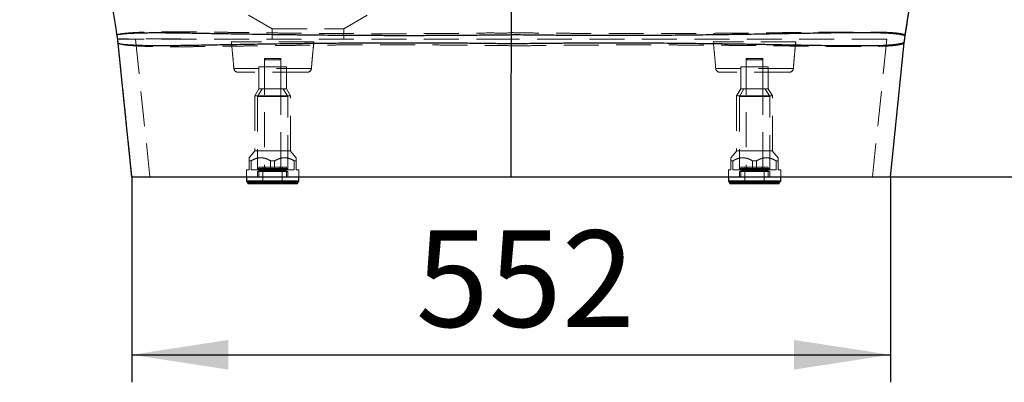
# Model space of a CAD drawing. Units: millimetres. Extents: x 400 to 4100, y 100 to 5840.
# Drawn here: x 2981 to 3696, y 4398 to 4661 of the extents above; entities that cross this region are included whole.
import ezdxf

# ---------------------------------------------------------------- set-up
doc = ezdxf.new("R2010")
doc.units = ezdxf.units.MM
doc.header["$LTSCALE"] = 20
doc.linetypes.add('HIDDEN', pattern=[1.905, 1.27, -0.635])
doc.layers.add('TBLOCK', color=7, linetype='Continuous', lineweight=25)
doc.styles.add('SLDTEXTSTYLE0', font='TXT', dxfattribs={"width": 0.605})
doc.dimstyles.new('SLDDIMSTYLE1', dxfattribs={"dimtxt": 70, "dimasz": 70, "dimexe": 0, "dimexo": 0.0625, "dimgap": 17.5, "dimtad": 2, "dimdec": 0, "dimrnd": 1e-09, "dimzin": 12, "dimdsep": 46, "dimtxsty": 'SLDTEXTSTYLE0', "dimsah": 1, "dimcen": 0.09, "dimadec": 0, "dimazin": 3, "dimtfac": 1, "dimtdec": 3, "dimtofl": 0, "dimtmove": 0, "dimatfit": 3, "dimfxl": 1, "dimfrac": 2, "dimtolj": 1, "dimtzin": 12, "dimarcsym": 0})

# ---------------------------------------------------------------- blocks, each defined once
blk = doc.blocks.new('_D_2')
at = {"layer": 'TBLOCK', "transparency": 16777216}
for p, q in [((3062.64, 4546.51), (3062.64, 4397.57)), ((3613.54, 4546.51), (3613.54, 4397.57)), ((3062.64, 4417.57), (3613.54, 4417.57))]:
    blk.add_line(p, q, dxfattribs=at)
for points in [[(3062.64, 4417.57), (3132.64, 4406.8), (3132.64, 4428.34)], [(3613.54, 4417.57), (3543.54, 4428.34), (3543.54, 4406.8)]]:
    blk.add_solid(points, dxfattribs=at)
at = {"layer": 'TBLOCK', "transparency": 16777216, "insert": (3268.84, 4507.8), "char_height": 70, "attachment_point": 1, "style": 'SLDTEXTSTYLE0'}
blk.add_mtext('552', dxfattribs=at)
blk = doc.blocks.new('_D_3')
at = {"layer": 'TBLOCK', "transparency": 16777216}
for p, q in [((3737.93, 5183.71), (3889.14, 5183.71)), ((3869.14, 4546.71), (3869.14, 5183.71)), ((3613.74, 4546.71), (3889.14, 4546.71))]:
    blk.add_line(p, q, dxfattribs=at)
for points in [[(3869.14, 5183.71), (3858.37, 5113.71), (3879.91, 5113.71)], [(3869.14, 4546.71), (3879.91, 4616.71), (3858.37, 4616.71)]]:
    blk.add_solid(points, dxfattribs=at)
at = {"layer": 'TBLOCK', "transparency": 16777216, "insert": (3778.9, 4787.27), "char_height": 70, "attachment_point": 1, "rotation": 90, "style": 'SLDTEXTSTYLE0'}
blk.add_mtext('635', dxfattribs=at)

msp = doc.modelspace()

# ---------------------------------------------------------------- linework, layer by layer
at = {"color": 7, "linetype": 'HIDDEN', "lineweight": 18}
for p, q in [((3147.387, 4664.168), (3164.442, 4654.321)), ((3216.442, 4654.321), (3233.498, 4664.169)), ((3164.442, 4654.321), (3216.442, 4654.321)), ((3164.442, 4654.321), (3164.442, 4646.714)), ((3216.442, 4646.714), (3216.442, 4654.321)), ((3338.217, 4651.429), (3338.217, 4651.429)), ((3624.299, 4649.559), (3624.302, 4649.581)), ((3052.307, 4646.945), (3052.306, 4646.945)), ((3098.23, 4646.945), (3052.307, 4646.945)), ((3052.344, 4646.725), (3052.34, 4646.752)), ((3052.345, 4646.721), (3052.344, 4646.725)), ((3052.345, 4646.72), (3052.345, 4646.721)), ((3065.22, 4646.72), (3052.345, 4646.72)), ((3052.345, 4646.72), (3052.345, 4646.72)), ((3052.345, 4646.72), (3052.345, 4646.72)), ((3194.835, 4644.714), (3134.835, 4644.714)), ((3338.215, 4641.767), (3338.215, 4641.767)), ((3544.835, 4644.714), (3484.835, 4644.714)), ((3623.535, 4643.57), (3623.573, 4643.943)), ((3170.835, 4632.714), (3158.835, 4632.714)), ((3158.835, 4632.714), (3158.835, 4622.714)), ((3159.835, 4632.714), (3158.835, 4631.714)), ((3170.835, 4631.714), (3158.835, 4631.714)), ((3158.835, 4631.714), (3158.835, 4553.714)), ((3170.835, 4631.714), (3169.835, 4632.714)), ((3170.835, 4622.714), (3170.835, 4632.714)), ((3170.835, 4553.714), (3170.835, 4631.714)), ((3520.835, 4632.714), (3508.835, 4632.714)), ((3508.835, 4632.714), (3508.835, 4622.714)), ((3509.835, 4632.714), (3508.835, 4631.714)), ((3520.835, 4631.714), (3508.835, 4631.714)), ((3508.835, 4631.714), (3508.835, 4553.714)), ((3520.835, 4631.714), (3519.835, 4632.714)), ((3520.835, 4622.714), (3520.835, 4632.714)), ((3520.835, 4553.714), (3520.835, 4631.714)), ((3193.012, 4625.493), (3136.657, 4625.493)), ((3190.039, 4622.714), (3139.63, 4622.714)), ((3174.835, 4626.714), (3154.835, 4626.714)), ((3154.835, 4626.714), (3154.835, 4610.714)), ((3158.835, 4626.714), (3158.835, 4610.714)), ((3170.835, 4610.714), (3170.835, 4626.714)), ((3174.835, 4610.714), (3174.835, 4626.714)), ((3543.012, 4625.493), (3486.657, 4625.493)), ((3540.039, 4622.714), (3489.63, 4622.714)), ((3524.835, 4626.714), (3504.835, 4626.714)), ((3504.835, 4626.714), (3504.835, 4610.714)), ((3508.835, 4626.714), (3508.835, 4610.714)), ((3520.835, 4610.714), (3520.835, 4626.714)), ((3524.835, 4610.714), (3524.835, 4626.714)), ((3154.835, 4610.714), (3151.835, 4605.518)), ((3177.835, 4605.518), (3151.835, 4605.518)), ((3151.835, 4605.518), (3151.835, 4565.714)), ((3157.144, 4610.714), (3153.835, 4604.982)), ((3174.835, 4610.714), (3154.835, 4610.714)), ((3175.835, 4604.982), (3172.525, 4610.714)), ((3177.835, 4605.518), (3174.835, 4610.714)), ((3177.835, 4565.714), (3177.835, 4605.518)), ((3504.835, 4610.714), (3501.835, 4605.518)), ((3527.835, 4605.518), (3501.835, 4605.518)), ((3501.835, 4605.518), (3501.835, 4565.714)), ((3507.144, 4610.714), (3503.835, 4604.982)), ((3524.835, 4610.714), (3504.835, 4610.714)), ((3525.835, 4604.982), (3522.525, 4610.714)), ((3527.835, 4605.518), (3524.835, 4610.714)), ((3527.835, 4565.714), (3527.835, 4605.518)), ((3175.835, 4604.982), (3153.835, 4604.982)), ((3153.835, 4604.982), (3153.835, 4551.714)), ((3175.835, 4551.714), (3175.835, 4604.982)), ((3525.835, 4604.982), (3503.835, 4604.982)), ((3503.835, 4604.982), (3503.835, 4551.714)), ((3525.835, 4551.714), (3525.835, 4604.982)), ((3151.972, 4565.714), (3147.695, 4560.585)), ((3177.835, 4565.714), (3151.835, 4565.714)), ((3181.975, 4560.585), (3177.697, 4565.714)), ((3501.972, 4565.714), (3497.695, 4560.585)), ((3527.835, 4565.714), (3501.835, 4565.714)), ((3531.974, 4560.585), (3527.697, 4565.714)), ((3147.695, 4558.355), (3149.164, 4558.355)), ((3147.695, 4558.355), (3147.695, 4551.714)), ((3149.164, 4558.355), (3149.164, 4551.714)), ((3163.365, 4558.355), (3166.304, 4558.355)), ((3163.365, 4558.355), (3163.365, 4551.714)), ((3166.304, 4558.355), (3166.304, 4551.714)), ((3180.505, 4558.355), (3181.975, 4558.355)), ((3180.505, 4558.355), (3180.505, 4551.714)), ((3181.975, 4558.355), (3181.975, 4551.714)), ((3497.695, 4558.355), (3499.164, 4558.355)), ((3497.695, 4558.355), (3497.695, 4551.714)), ((3499.164, 4558.355), (3499.164, 4551.714)), ((3513.365, 4558.355), (3516.304, 4558.355)), ((3513.365, 4558.355), (3513.365, 4551.714)), ((3516.304, 4558.355), (3516.304, 4551.714)), ((3530.505, 4558.355), (3531.974, 4558.355)), ((3530.505, 4558.355), (3530.505, 4551.714)), ((3531.974, 4558.355), (3531.974, 4551.714)), ((3147.695, 4551.714), (3145.835, 4551.714)), ((3145.835, 4551.714), (3145.835, 4546.714)), ((3163.365, 4551.714), (3149.164, 4551.714)), ((3175.835, 4550.714), (3153.835, 4550.714)), ((3153.835, 4550.714), (3153.835, 4546.714)), ((3153.943, 4552.314), (3175.699, 4552.314)), ((3153.943, 4552.314), (3153.943, 4552.114)), ((3153.943, 4552.114), (3175.699, 4552.114)), ((3154.343, 4552.714), (3175.326, 4552.714)), ((3174.835, 4553.714), (3154.835, 4553.714)), ((3154.835, 4553.714), (3154.835, 4552.714)), ((3154.835, 4551.714), (3154.835, 4546.714)), ((3154.835, 4551.414), (3174.808, 4551.414)), ((3154.835, 4551.414), (3154.835, 4551.014)), ((3154.835, 4551.014), (3174.808, 4551.014)), ((3157.835, 4553.714), (3157.835, 4541.714)), ((3158.835, 4553.714), (3159.835, 4552.714)), ((3163.365, 4551.714), (3166.304, 4551.714)), ((3180.505, 4551.714), (3166.304, 4551.714)), ((3169.835, 4552.714), (3170.835, 4553.714)), ((3171.835, 4541.714), (3171.835, 4553.714)), ((3174.835, 4552.714), (3174.835, 4553.714)), ((3174.835, 4546.714), (3174.835, 4551.714)), ((3174.835, 4551.014), (3174.835, 4551.414)), ((3175.726, 4552.114), (3175.726, 4552.314)), ((3175.835, 4546.714), (3175.835, 4550.714)), ((3183.835, 4551.714), (3181.975, 4551.714)), ((3183.835, 4546.714), (3183.835, 4551.714)), ((3497.695, 4551.714), (3495.835, 4551.714)), ((3495.835, 4551.714), (3495.835, 4546.714)), ((3513.365, 4551.714), (3499.164, 4551.714)), ((3525.835, 4550.714), (3503.835, 4550.714)), ((3503.835, 4550.714), (3503.835, 4546.714)), ((3503.943, 4552.314), (3525.699, 4552.314)), ((3503.943, 4552.314), (3503.943, 4552.114)), ((3503.943, 4552.114), (3525.699, 4552.114)), ((3504.343, 4552.714), (3525.326, 4552.714)), ((3524.835, 4553.714), (3504.835, 4553.714)), ((3504.835, 4553.714), (3504.835, 4552.714)), ((3504.835, 4551.714), (3504.835, 4546.714)), ((3504.835, 4551.414), (3524.808, 4551.414)), ((3504.835, 4551.414), (3504.835, 4551.014)), ((3504.835, 4551.014), (3524.808, 4551.014)), ((3507.835, 4553.714), (3507.835, 4541.714)), ((3508.835, 4553.714), (3509.835, 4552.714)), ((3513.365, 4551.714), (3516.304, 4551.714)), ((3530.505, 4551.714), (3516.304, 4551.714)), ((3519.835, 4552.714), (3520.835, 4553.714)), ((3521.835, 4541.714), (3521.835, 4553.714)), ((3524.835, 4552.714), (3524.835, 4553.714)), ((3524.835, 4546.714), (3524.835, 4551.714)), ((3524.835, 4551.014), (3524.835, 4551.414)), ((3525.726, 4552.114), (3525.726, 4552.314)), ((3525.835, 4546.714), (3525.835, 4550.714)), ((3533.835, 4551.714), (3531.974, 4551.714)), ((3533.835, 4546.714), (3533.835, 4551.714))]:
    msp.add_line(p, q, dxfattribs=at)
at = {"color": 7, "linetype": 'Continuous', "lineweight": 25}
for p, q in [((3624.358, 4649.833), (3626.97, 4666.318)), ((3338.215, 4643.275), (3338.217, 4650.062)), ((3338.217, 4650.062), (3338.217, 4650.062)), ((3623.573, 4643.943), (3624.298, 4649.455)), ((3623.593, 4644.135), (3624.258, 4649.265)), ((3624.258, 4649.265), (3624.261, 4649.285)), ((3624.258, 4649.265), (3624.258, 4649.265)), ((3624.298, 4649.455), (3624.358, 4649.833)), ((3338.215, 4643.275), (3338.215, 4643.275)), ((3623.591, 4644.118), (3623.593, 4644.135)), ((3145.835, 4546.714), (3145.835, 4543.514)), ((3145.835, 4543.514), (3146.635, 4542.714)), ((3183.835, 4543.514), (3145.835, 4543.514)), ((3183.035, 4542.714), (3146.635, 4542.714)), ((3146.835, 4542.714), (3146.835, 4541.714)), ((3182.835, 4541.714), (3146.835, 4541.714)), ((3182.835, 4541.714), (3182.835, 4542.714)), ((3183.035, 4542.714), (3183.835, 4543.514)), ((3183.835, 4543.514), (3183.835, 4546.714)), ((3495.835, 4546.714), (3495.835, 4543.514)), ((3495.835, 4543.514), (3496.635, 4542.714)), ((3533.835, 4543.514), (3495.835, 4543.514)), ((3533.035, 4542.714), (3496.635, 4542.714)), ((3496.835, 4542.714), (3496.835, 4541.714)), ((3532.835, 4541.714), (3496.835, 4541.714)), ((3532.835, 4541.714), (3532.835, 4542.714)), ((3533.035, 4542.714), (3533.835, 4543.514)), ((3533.835, 4543.514), (3533.835, 4546.714))]:
    msp.add_line(p, q, dxfattribs=at)
at = {"color": 7, "linetype": 'HIDDEN', "lineweight": 18, "flags": 128}
for points in [[(3624.261, 4649.285), (3624.288, 4649.487), (3624.299, 4649.559)], [(3052.324, 4646.714), (3052.324, 4646.714), (3052.337, 4646.734)], [(3065.324, 4646.714), (3071.102, 4590.714), (3075.642, 4546.714)], [(3338.216, 4646.714), (3338.171, 4590.714), (3338.135, 4546.714)], [(3610.859, 4646.714), (3605.081, 4590.714), (3600.541, 4546.714)], [(3623.544, 4643.849), (3623.572, 4644.013), (3623.591, 4644.118)]]:
    msp.add_lwpolyline(points, dxfattribs=at)
at = {"color": 7, "linetype": 'Continuous', "lineweight": 25, "flags": 128}
for points in [[(3062.642, 4546.714), (3057.053, 4600.879), (3052.662, 4643.438)], [(3338.171, 4546.714), (3338.196, 4600.788), (3338.215, 4643.275)], [(3613.541, 4546.714), (3619.169, 4601.26), (3623.591, 4644.118)]]:
    msp.add_lwpolyline(points, dxfattribs=at)
at = {"color": 7, "linetype": 'HIDDEN', "lineweight": 18}
for centre, radius, start, end in [((3723.054, 4633.601), 100.036, 170.787026, 174.120295), ((3139.63, 4625.714), 3, 184.220708, 270), ((3190.039, 4625.714), 3, 270, 355.779292), ((3489.63, 4625.714), 3, 184.220708, 270), ((3540.039, 4625.714), 3, 270, 355.779292), ((3154.343, 4552.314), 0.4, 90, 180), ((3154.343, 4552.114), 0.4, 180, 270), ((3154.535, 4551.414), 0.3, 0, 90), ((3154.535, 4551.014), 0.3, 270, 0), ((3175.135, 4551.414), 0.3, 90, 180), ((3175.135, 4551.014), 0.3, 180, 270), ((3175.326, 4552.314), 0.4, 0, 90), ((3175.326, 4552.114), 0.4, 270, 0), ((3504.343, 4552.314), 0.4, 90, 180), ((3504.343, 4552.114), 0.4, 180, 270), ((3504.535, 4551.414), 0.3, 0, 90), ((3504.535, 4551.014), 0.3, 270, 0), ((3525.135, 4551.414), 0.3, 90, 180), ((3525.135, 4551.014), 0.3, 180, 270), ((3525.326, 4552.314), 0.4, 0, 90), ((3525.326, 4552.114), 0.4, 270, 0)]:
    msp.add_arc(centre, radius, start, end, dxfattribs=at)
at = {"color": 7, "linetype": 'Continuous', "lineweight": 25}
for points, knots in [([(3338.217, 4650.062), (3338.217, 4658.479), (3338.218, 4675.476), (3338.218, 4701.211), (3338.219, 4727.379), (3338.22, 4753.909), (3338.22, 4780.728), (3338.221, 4812.947), (3338.222, 4850.501), (3338.223, 4893.261), (3338.224, 4930.231), (3338.225, 4961.295), (3338.225, 4986.407), (3338.226, 5011.222), (3338.226, 5035.676), (3338.227, 5059.573), (3338.228, 5082.856), (3338.228, 5105.473), (3338.229, 5127.508), (3338.229, 5142.025), (3338.229, 5149.169)], [0, 0, 0, 0, 0.0510699, 0.1031316, 0.1560342, 0.2096266, 0.2637582, 0.3182781, 0.4043745, 0.4904738, 0.5759927, 0.6267831, 0.6770294, 0.7266059, 0.7753878, 0.8232501, 0.869242, 0.9141089, 0.9577338, 1, 1, 1, 1]), ([(3051.804, 4649.967), (3049.309, 4665.658), (3044.302, 4697.147), (3037.015, 4744.415), (3029.994, 4791.676), (3023.274, 4838.73), (3016.782, 4885.514), (3010.902, 4928.74), (3005.548, 4968.443), (3000.671, 5004.642), (2995.798, 5040.624), (2990.926, 5076.303), (2986.062, 5111.561), (2982.771, 5134.932), (2981.14, 5146.522)], [0, 0, 0, 0, 0.0951052, 0.190859, 0.2864098, 0.3813635, 0.4757066, 0.5694361, 0.6426483, 0.7154784, 0.7878529, 0.8595542, 0.9303478, 1, 1, 1, 1]), ([(3624.261, 4649.285), (3626.634, 4664.558), (3631.412, 4695.304), (3638.511, 4741.673), (3645.669, 4788.469), (3652.835, 4835.527), (3659.914, 4882.683), (3666.331, 4926.441), (3672.059, 4966.687), (3677.101, 5003.337), (3681.91, 5039.687), (3686.546, 5075.644), (3691.051, 5111.115), (3694.043, 5134.611), (3695.526, 5146.256)], [0, 0, 0, 0, 0.0925426, 0.1862988, 0.2809089, 0.3760102, 0.4712376, 0.5662273, 0.6404597, 0.7141476, 0.7871183, 0.8591991, 0.9302171, 1, 1, 1, 1]), ([(3051.804, 4649.967), (3051.804, 4649.967), (3052.398, 4649.967), (3052.253, 4650.214), (3053.332, 4650.278), (3054.517, 4650.436), (3056.42, 4650.66), (3058.987, 4650.897), (3062.095, 4651.096), (3065.641, 4651.241), (3069.519, 4651.348), (3073.87, 4651.418), (3078.721, 4651.451), (3084.071, 4651.442), (3089.925, 4651.397), (3096.237, 4651.322), (3102.868, 4651.224), (3109.79, 4651.11), (3116.973, 4650.985), (3124.549, 4650.85), (3132.588, 4650.71), (3141.099, 4650.566), (3150.083, 4650.418), (3159.444, 4650.272), (3169.383, 4650.127), (3179.917, 4649.987), (3191.052, 4649.855), (3201.897, 4649.747), (3212.368, 4649.659), (3222.396, 4649.589), (3232.627, 4649.533), (3243.149, 4649.49), (3253.96, 4649.465), (3265.047, 4649.464), (3276.274, 4649.485), (3286.412, 4649.528), (3295.408, 4649.579), (3304.479, 4649.66), (3314.857, 4649.689), (3326.511, 4650.057), (3334.349, 4649.579), (3338.217, 4650.062), (3338.217, 4650.062)], [0, 0, 0, 0, 0.0000001, 0.0303984, 0.0607967, 0.0911852, 0.1218618, 0.1525552, 0.1832317, 0.2102361, 0.2372616, 0.2642881, 0.291294, 0.3189789, 0.3466853, 0.3743906, 0.402074, 0.4281378, 0.454222, 0.4803049, 0.5063666, 0.5331578, 0.559974, 0.5867893, 0.6135796, 0.6421657, 0.6707678, 0.699353, 0.7231147, 0.7468969, 0.7706778, 0.7944377, 0.8189222, 0.8434313, 0.8679415, 0.8924275, 0.9091311, 0.9258348, 0.9505523, 0.9752808, 0.9999999, 1, 1, 1, 1]), ([(3052.324, 4646.714), (3052.242, 4647.224), (3052.076, 4648.262), (3051.896, 4649.393), (3051.804, 4649.967)], [0, 0, 0, 0, 0.4916684, 1, 1, 1, 1]), ([(3338.217, 4650.062), (3338.217, 4650.062), (3342.692, 4650.062), (3351.64, 4649.82), (3364.288, 4649.783), (3376.14, 4649.664), (3387.19, 4649.599), (3398.156, 4649.55), (3409.123, 4649.52), (3420.065, 4649.522), (3430.962, 4649.561), (3441.684, 4649.625), (3452.162, 4649.702), (3462.385, 4649.79), (3472.348, 4649.892), (3482.077, 4650.005), (3491.643, 4650.128), (3501.024, 4650.261), (3510.203, 4650.403), (3519.08, 4650.55), (3527.686, 4650.699), (3536.006, 4650.847), (3544.028, 4650.988), (3551.699, 4651.121), (3559.269, 4651.245), (3566.683, 4651.356), (3573.889, 4651.448), (3580.629, 4651.517), (3586.954, 4651.56), (3592.839, 4651.578), (3598.272, 4651.563), (3603.199, 4651.503), (3607.606, 4651.387), (3611.507, 4651.204), (3614.903, 4650.963), (3617.777, 4650.676), (3620.16, 4650.344), (3621.905, 4650.002), (3623.084, 4649.684), (3623.74, 4649.451), (3624.258, 4649.265), (3624.258, 4649.265), (3624.258, 4649.265)], [0, 0, 0, 0, 0.0000001, 0.0283852, 0.0567684, 0.0804168, 0.1040856, 0.1277528, 0.1513989, 0.1757615, 0.2001481, 0.2245357, 0.2488999, 0.2729485, 0.2970176, 0.3210874, 0.3451371, 0.3698471, 0.3945777, 0.4193091, 0.4440202, 0.4691217, 0.494243, 0.519365, 0.5444677, 0.5722527, 0.6000623, 0.6278727, 0.6556588, 0.6842334, 0.7128322, 0.7414325, 0.7700091, 0.7983917, 0.8267964, 0.8551994, 0.8835796, 0.9126631, 0.9417671, 0.9708903, 0.9999999, 1, 1, 1, 1]), ([(3052.662, 4643.438), (3052.63, 4643.745), (3052.566, 4644.37), (3052.448, 4645.508), (3052.372, 4646.246), (3052.324, 4646.714)], [0, 0, 0, 0, 0.2606744, 0.5320412, 1, 1, 1, 1]), ([(3338.215, 4643.275), (3338.215, 4643.275), (3334.348, 4643.275), (3326.613, 4643.495), (3315.027, 4643.596), (3303.695, 4643.717), (3292.633, 4643.799), (3281.855, 4643.858), (3271.173, 4643.892), (3260.502, 4643.902), (3249.868, 4643.889), (3239.292, 4643.856), (3228.901, 4643.804), (3219.472, 4643.744), (3210.97, 4643.678), (3201.992, 4643.599), (3191.901, 4643.494), (3180.844, 4643.358), (3170.48, 4643.215), (3160.79, 4643.068), (3151.742, 4642.921), (3143.048, 4642.772), (3134.641, 4642.625), (3126.547, 4642.478), (3118.781, 4642.335), (3111.422, 4642.203), (3104.46, 4642.085), (3097.899, 4641.986), (3091.74, 4641.911), (3086.003, 4641.866), (3080.648, 4641.855), (3075.692, 4641.888), (3071.163, 4641.962), (3067.117, 4642.077), (3063.446, 4642.23), (3060.237, 4642.439), (3057.571, 4642.676), (3055.584, 4642.938), (3054.218, 4643.018), (3053.448, 4643.442), (3052.662, 4642.836), (3052.662, 4643.438), (3052.662, 4643.438)], [0, 0, 0, 0, 0.00000013, 0.02463817, 0.04928722, 0.0739248, 0.09719394, 0.12048399, 0.14377253, 0.16703965, 0.19103034, 0.21504465, 0.23906068, 0.26305376, 0.28168515, 0.30031656, 0.32889404, 0.35748853, 0.38606716, 0.41210852, 0.43817281, 0.46423802, 0.49028068, 0.51705495, 0.54385154, 0.57064982, 0.59742638, 0.6244003, 0.65139355, 0.67838796, 0.70536336, 0.73298152, 0.76062088, 0.78825888, 0.81587513, 0.84633598, 0.87681292, 0.90727236, 0.93817354, 0.96908666, 0.99999987, 1, 1, 1, 1]), ([(3623.593, 4644.135), (3623.593, 4644.135), (3623.593, 4644.135), (3623.051, 4643.928), (3622.369, 4643.697), (3621.16, 4643.38), (3619.363, 4643.032), (3616.882, 4642.679), (3613.846, 4642.368), (3610.263, 4642.108), (3606.242, 4641.927), (3601.818, 4641.819), (3597.007, 4641.757), (3591.732, 4641.739), (3585.94, 4641.761), (3579.611, 4641.81), (3572.737, 4641.878), (3565.386, 4641.969), (3557.88, 4642.08), (3550.287, 4642.207), (3542.669, 4642.342), (3534.709, 4642.488), (3525.645, 4642.656), (3515.362, 4642.841), (3503.757, 4643.034), (3492.584, 4643.205), (3481.986, 4643.348), (3472.08, 4643.465), (3461.925, 4643.569), (3451.692, 4643.66), (3441.401, 4643.735), (3431.074, 4643.788), (3420.578, 4643.82), (3409.817, 4643.83), (3398.802, 4643.811), (3387.551, 4643.76), (3376.209, 4643.689), (3364.195, 4643.574), (3351.524, 4643.504), (3342.651, 4643.275), (3338.215, 4643.275), (3338.215, 4643.275)], [0, 0, 0, 0, 0.0000001, 0.0286778, 0.0573691, 0.0860413, 0.114693, 0.1439678, 0.1732673, 0.2025693, 0.2318477, 0.2595647, 0.2873024, 0.3150386, 0.3427536, 0.3712018, 0.3996754, 0.4281482, 0.4565956, 0.4816473, 0.5067178, 0.5317872, 0.5568378, 0.5888731, 0.6209297, 0.6529633, 0.677632, 0.7023228, 0.7270126, 0.7516799, 0.7752693, 0.7988809, 0.8224908, 0.846078, 0.8704253, 0.8947973, 0.9191712, 0.9435214, 0.9717608, 0.9999999, 1, 1, 1, 1]), ([(3062.642, 4546.714), (3062.706, 4546.714), (3062.833, 4546.714), (3063.861, 4546.714), (3065.49, 4546.714), (3067.776, 4546.714), (3070.703, 4546.714), (3074.28, 4546.714), (3078.498, 4546.714), (3083.343, 4546.714), (3088.786, 4546.714), (3094.808, 4546.714), (3101.403, 4546.714), (3108.572, 4546.714), (3116.308, 4546.714), (3124.601, 4546.714), (3133.411, 4546.714), (3142.694, 4546.714), (3152.426, 4546.714), (3162.592, 4546.714), (3173.188, 4546.714), (3184.217, 4546.714), (3195.652, 4546.714), (3207.445, 4546.714), (3219.53, 4546.714), (3231.865, 4546.714), (3244.454, 4546.714), (3257.299, 4546.714), (3270.38, 4546.714), (3283.682, 4546.714), (3297.147, 4546.714), (3310.749, 4546.714), (3324.433, 4546.714), (3333.592, 4546.714), (3338.171, 4546.714)], [0, 0, 0, 0, 0.0313043, 0.0626313, 0.0937434, 0.1248273, 0.1559837, 0.1871659, 0.218586, 0.2499798, 0.2811377, 0.3123206, 0.3434304, 0.374514, 0.4058129, 0.4371382, 0.4684696, 0.4997753, 0.5308605, 0.5619719, 0.5931514, 0.624306, 0.6556993, 0.68712, 0.7183052, 0.7494664, 0.7805507, 0.8116611, 0.8429836, 0.8742817, 0.9056974, 0.9371414, 0.9685811, 1, 1, 1, 1]), ([(3338.171, 4546.714), (3338.819, 4546.714), (3339.899, 4546.714), (3341.445, 4546.714), (3342.857, 4546.714), (3344.35, 4546.714), (3345.891, 4546.714), (3347.43, 4546.714), (3351.266, 4546.714), (3357.091, 4546.714), (3364.878, 4546.714), (3374.272, 4546.714), (3385.544, 4546.714), (3398.164, 4546.714), (3410.203, 4546.714), (3421.673, 4546.714), (3433.008, 4546.714), (3444.647, 4546.714), (3456.525, 4546.714), (3468.568, 4546.714), (3480.281, 4546.714), (3491.658, 4546.714), (3502.683, 4546.714), (3513.341, 4546.714), (3523.581, 4546.714), (3533.347, 4546.714), (3542.617, 4546.714), (3551.379, 4546.714), (3559.638, 4546.714), (3567.388, 4546.714), (3574.606, 4546.714), (3581.256, 4546.714), (3587.309, 4546.714), (3592.745, 4546.714), (3597.569, 4546.714), (3601.782, 4546.714), (3605.376, 4546.714), (3608.34, 4546.714), (3610.66, 4546.714), (3612.311, 4546.714), (3613.349, 4546.714), (3613.477, 4546.714), (3613.541, 4546.714)], [0, 0, 0, 0, 0.0044549, 0.0074136, 0.0106126, 0.0141454, 0.0176731, 0.0211968, 0.0247205, 0.0440489, 0.0612815, 0.078465, 0.1091, 0.1397656, 0.1671762, 0.1946801, 0.2223231, 0.2499506, 0.2811154, 0.3123018, 0.3434004, 0.3744697, 0.4057386, 0.4370309, 0.4683967, 0.499734, 0.5308321, 0.5619535, 0.5931205, 0.6242592, 0.6556538, 0.6870734, 0.718285, 0.7494695, 0.7805536, 0.8116616, 0.8429581, 0.8742268, 0.9056624, 0.9371245, 0.9685743, 1, 1, 1, 1])]:
    msp.add_open_spline(points, degree=3, knots=knots, dxfattribs=at)
at = {"color": 7, "linetype": 'HIDDEN', "lineweight": 18}
for points, knots in [([(3338.217, 4651.429), (3338.217, 4659.399), (3338.218, 4675.504), (3338.218, 4699.964), (3338.219, 4724.915), (3338.22, 4750.306), (3338.22, 4776.079), (3338.221, 4807.219), (3338.222, 4843.76), (3338.223, 4885.695), (3338.224, 4923.227), (3338.225, 4956.166), (3338.225, 4984.377), (3338.226, 5012.457), (3338.227, 5040.341), (3338.227, 5067.962), (3338.228, 5095.257), (3338.229, 5122.151), (3338.229, 5139.98), (3338.229, 5148.806)], [0, 0, 0, 0, 0.0490721, 0.0991576, 0.1501406, 0.201905, 0.2543348, 0.3073139, 0.3913978, 0.4761028, 0.5609802, 0.6176915, 0.6741453, 0.7302078, 0.7857457, 0.8406259, 0.8947161, 0.9478844, 1, 1, 1, 1]), ([(3052.34, 4646.752), (3051.585, 4651.23), (3049.88, 4661.33), (3048.269, 4671.085), (3047.373, 4676.516)], [0, 0, 0, 0, 0.4432952, 1, 1, 1, 1]), ([(3338.217, 4651.429), (3338.217, 4651.429), (3333.801, 4650.877), (3324.845, 4651.399), (3311.532, 4650.95), (3298.249, 4650.891), (3285.076, 4650.775), (3272.687, 4650.704), (3261.088, 4650.659), (3250.266, 4650.655), (3239.606, 4650.673), (3229.026, 4650.704), (3218.546, 4650.746), (3208.183, 4650.808), (3198.062, 4650.883), (3187.454, 4650.977), (3176.445, 4651.092), (3165.139, 4651.227), (3154.282, 4651.368), (3143.908, 4651.508), (3134.379, 4651.633), (3125.654, 4651.75), (3117.671, 4651.862), (3110.119, 4651.96), (3102.943, 4652.032), (3096.159, 4652.076), (3089.777, 4652.09), (3083.865, 4652.066), (3078.435, 4651.992), (3073.49, 4651.874), (3069.041, 4651.723), (3065.101, 4651.538), (3061.644, 4651.311), (3058.736, 4651.074), (3056.396, 4650.831), (3054.619, 4650.578), (3053.316, 4650.199), (3052.592, 4650.016), (3051.847, 4649.629), (3051.847, 4649.629), (3051.847, 4649.629)], [0, 0, 0, 0, 0.0000001, 0.0281889, 0.056427, 0.0846766, 0.112905, 0.1410857, 0.1650819, 0.189101, 0.2131205, 0.2371171, 0.2618545, 0.2866146, 0.3113757, 0.3361147, 0.3664716, 0.3968843, 0.4273177, 0.4577339, 0.4880939, 0.5153501, 0.5426306, 0.5699126, 0.5971707, 0.6251924, 0.6532369, 0.6812824, 0.7093055, 0.737236, 0.7651893, 0.7931413, 0.8210701, 0.8497928, 0.8785418, 0.9072959, 0.9360255, 0.9680119, 0.9999999, 1, 1, 1, 1]), ([(3338.215, 4641.767), (3338.217, 4643.397), (3338.223, 4646.66), (3338.219, 4649.838), (3338.217, 4651.429)], [0, 0, 0, 0, 0.499345, 1, 1, 1, 1]), ([(3624.358, 4649.833), (3624.358, 4649.833), (3624.358, 4650.432), (3623.756, 4649.764), (3622.893, 4650.37), (3621.474, 4650.611), (3619.556, 4650.972), (3617.03, 4651.281), (3613.92, 4651.528), (3610.343, 4651.692), (3606.482, 4651.801), (3602.162, 4651.868), (3597.355, 4651.903), (3592.039, 4651.915), (3586.201, 4651.907), (3579.89, 4651.88), (3573.244, 4651.836), (3566.296, 4651.776), (3559.087, 4651.703), (3551.484, 4651.619), (3543.42, 4651.525), (3534.886, 4651.424), (3525.882, 4651.319), (3516.501, 4651.215), (3506.869, 4651.116), (3497.007, 4651.026), (3486.942, 4650.945), (3476.578, 4650.875), (3465.94, 4650.816), (3455.363, 4650.771), (3444.883, 4650.74), (3434.534, 4650.723), (3424.012, 4650.724), (3413.228, 4650.744), (3402.19, 4650.79), (3390.917, 4650.86), (3379.546, 4650.95), (3368.619, 4651.056), (3358.162, 4651.163), (3348.196, 4651.222), (3341.544, 4651.429), (3338.217, 4651.429), (3338.217, 4651.429)], [0, 0, 0, 0, 0.0000001, 0.0306172, 0.0612884, 0.0919649, 0.1226135, 0.1532202, 0.1837942, 0.2108701, 0.2379649, 0.265059, 0.292134, 0.3198715, 0.3476319, 0.3753911, 0.403127, 0.4292278, 0.4553495, 0.4814702, 0.5075698, 0.534398, 0.5612511, 0.5881029, 0.6149296, 0.6408301, 0.666768, 0.6927174, 0.7186529, 0.7445514, 0.7682012, 0.7918722, 0.8155419, 0.8391899, 0.8635636, 0.8879606, 0.9123594, 0.9367354, 0.9578206, 0.9789131, 0.9999999, 1, 1, 1, 1]), ([(3624.302, 4649.581), (3624.296, 4649.543), (3624.267, 4649.369), (3624.204, 4648.967), (3624.115, 4648.382), (3624.022, 4647.748), (3623.928, 4647.072), (3623.832, 4646.352), (3623.736, 4645.581), (3623.642, 4644.775), (3623.575, 4644.141), (3623.543, 4643.843)], [0, 0, 0, 0, 0.0532067, 0.2476646, 0.4102104, 0.5474869, 0.6646119, 0.7655835, 0.8535717, 0.9311318, 1, 1, 1, 1]), ([(3052.337, 4646.734), (3052.321, 4646.831), (3052.301, 4646.959), (3052.305, 4646.937), (3052.307, 4646.931)], [0, 0, 0, 0, 0.7463497, 1, 1, 1, 1]), ([(3052.324, 4646.714), (3052.355, 4646.413), (3052.418, 4645.805), (3052.52, 4644.815), (3052.594, 4644.095), (3052.629, 4643.755)], [0, 0, 0, 0, 0.3416013, 0.6896998, 1, 1, 1, 1]), ([(3062.642, 4546.714), (3062.374, 4549.319), (3061.837, 4554.528), (3061.168, 4561.036), (3060.498, 4567.534), (3059.828, 4574.024), (3059.079, 4581.288), (3058.386, 4588.004), (3057.747, 4594.196), (3057.12, 4600.283), (3056.568, 4605.634), (3056.097, 4610.198), (3055.698, 4614.067), (3055.322, 4617.716), (3054.975, 4621.078), (3054.663, 4624.104), (3054.382, 4626.826), (3054.13, 4629.272), (3053.887, 4631.634), (3053.66, 4633.841), (3053.452, 4635.854), (3053.245, 4637.871), (3053.05, 4639.764), (3052.85, 4641.708), (3052.68, 4643.361), (3052.549, 4644.64), (3052.446, 4645.653), (3052.371, 4646.389), (3052.348, 4646.619), (3052.337, 4646.734)], [0, 0, 0, 0, 0.0359155, 0.0718326, 0.0897897, 0.125711, 0.1617199, 0.19101, 0.2202927, 0.2502386, 0.2801712, 0.3016737, 0.3231733, 0.3453102, 0.3674474, 0.3889481, 0.4104518, 0.4324498, 0.4544515, 0.4818852, 0.509352, 0.5368043, 0.5788808, 0.6209675, 0.6839114, 0.7468957, 0.8098734, 0.9049336, 1, 1, 1, 1]), ([(3052.629, 4643.755), (3052.629, 4643.755), (3053.28, 4643.755), (3053.183, 4643.342), (3054.349, 4643.135), (3055.678, 4642.755), (3057.508, 4642.497), (3059.845, 4642.248), (3062.777, 4642.004), (3066.31, 4641.764), (3070.411, 4641.557), (3075.037, 4641.386), (3080.081, 4641.263), (3085.498, 4641.192), (3091.256, 4641.166), (3097.445, 4641.178), (3104.117, 4641.223), (3111.291, 4641.293), (3118.977, 4641.381), (3127.107, 4641.489), (3135.915, 4641.621), (3145.451, 4641.768), (3155.744, 4641.915), (3166.514, 4642.057), (3177.728, 4642.188), (3188.555, 4642.299), (3198.882, 4642.386), (3208.616, 4642.455), (3218.579, 4642.512), (3228.858, 4642.56), (3239.453, 4642.589), (3250.355, 4642.594), (3261.432, 4642.578), (3273.168, 4642.542), (3285.57, 4642.482), (3298.624, 4642.353), (3311.786, 4642.273), (3324.975, 4641.806), (3333.843, 4642.313), (3338.215, 4641.767), (3338.215, 4641.767)], [0, 0, 0, 0, 0.0000001, 0.0334004, 0.0667977, 0.0946553, 0.1225358, 0.1504118, 0.1782634, 0.2069021, 0.2355654, 0.2642303, 0.2928714, 0.3200728, 0.3472938, 0.3745139, 0.401714, 0.4296167, 0.4575443, 0.4854701, 0.5133706, 0.5436639, 0.5740129, 0.6043779, 0.6347216, 0.6650105, 0.6889589, 0.7129276, 0.7368954, 0.7608423, 0.7855256, 0.8102347, 0.8349431, 0.8596252, 0.8876625, 0.9157514, 0.9438613, 0.9719569, 0.9999999, 1, 1, 1, 1]), ([(3338.216, 4646.714), (3333.485, 4646.714), (3324.053, 4646.714), (3309.953, 4646.714), (3295.998, 4646.714), (3283.063, 4646.714), (3271.189, 4646.714), (3260.341, 4646.714), (3249.678, 4646.714), (3239.169, 4646.714), (3228.878, 4646.714), (3218.815, 4646.714), (3209.011, 4646.714), (3199.427, 4646.714), (3190.083, 4646.714), (3180.261, 4646.714), (3170.045, 4646.714), (3159.607, 4646.714), (3149.667, 4646.714), (3140.264, 4646.714), (3131.356, 4646.714), (3122.987, 4646.714), (3115.132, 4646.714), (3107.855, 4646.714), (3101.116, 4646.714), (3094.935, 4646.714), (3089.293, 4646.714), (3084.382, 4646.714), (3080.164, 4646.714), (3076.586, 4646.714), (3073.526, 4646.714), (3070.998, 4646.714), (3069.191, 4646.714), (3067.954, 4646.714), (3067.113, 4646.714), (3066.591, 4646.714), (3066.251, 4646.714), (3066.054, 4646.714), (3065.879, 4646.714), (3065.712, 4646.714), (3065.525, 4646.714), (3065.394, 4646.714), (3065.324, 4646.714)], [0, 0, 0, 0, 0.0314025, 0.0626008, 0.0938447, 0.124816, 0.1499648, 0.1749639, 0.1998696, 0.2248766, 0.2500839, 0.2748881, 0.2998176, 0.3248238, 0.3498347, 0.3749512, 0.4062147, 0.4376299, 0.4687399, 0.4999535, 0.531107, 0.5625395, 0.5937581, 0.6252507, 0.6563048, 0.687581, 0.7188763, 0.7500047, 0.7782598, 0.8063087, 0.8343971, 0.8622997, 0.8900234, 0.9103254, 0.9307109, 0.9507169, 0.9589244, 0.9675951, 0.9739881, 0.9812938, 0.9899644, 1, 1, 1, 1]), ([(3098.23, 4646.714), (3098.23, 4646.769), (3098.23, 4646.882), (3098.23, 4646.939), (3098.23, 4646.939), (3098.23, 4646.939)], [0, 0, 0, 0, 0.3567722, 0.7325589, 1, 1, 1, 1]), ([(3134.835, 4644.714), (3135.086, 4642.401), (3135.57, 4637.956), (3136.168, 4631.547), (3136.486, 4627.451), (3136.638, 4625.493)], [0, 0, 0, 0, 0.3615316, 0.6948195, 1, 1, 1, 1]), ([(3193.031, 4625.493), (3193.099, 4626.39), (3193.249, 4628.377), (3193.522, 4631.645), (3193.87, 4635.489), (3194.306, 4639.911), (3194.651, 4643.048), (3194.835, 4644.714)], [0, 0, 0, 0, 0.1397894, 0.3096212, 0.5095493, 0.7396445, 1, 1, 1, 1]), ([(3338.215, 4641.767), (3338.215, 4641.767), (3343.145, 4641.767), (3353.006, 4642.05), (3366.531, 4642.142), (3378.77, 4642.284), (3389.722, 4642.377), (3400.586, 4642.453), (3411.448, 4642.506), (3422.284, 4642.533), (3433.069, 4642.537), (3443.672, 4642.521), (3454.289, 4642.49), (3464.892, 4642.444), (3475.453, 4642.384), (3485.742, 4642.312), (3495.731, 4642.23), (3505.429, 4642.139), (3514.818, 4642.04), (3523.892, 4641.936), (3532.615, 4641.831), (3541.052, 4641.729), (3549.183, 4641.632), (3556.991, 4641.544), (3564.392, 4641.469), (3571.398, 4641.41), (3577.995, 4641.369), (3584.175, 4641.346), (3589.915, 4641.342), (3595.251, 4641.358), (3600.17, 4641.398), (3604.67, 4641.473), (3608.704, 4641.592), (3612.431, 4641.768), (3615.684, 4642.03), (3618.348, 4642.352), (3620.399, 4642.728), (3621.937, 4642.987), (3622.885, 4643.61), (3623.535, 4642.971), (3623.535, 4643.57), (3623.535, 4643.57)], [0, 0, 0, 0, 0.0000001, 0.0314536, 0.0629074, 0.0865081, 0.1101303, 0.1337507, 0.157349, 0.1816987, 0.2060732, 0.2304495, 0.2548019, 0.2806789, 0.3065933, 0.3325217, 0.3584389, 0.3843185, 0.4103965, 0.4364975, 0.4625998, 0.4886797, 0.5154892, 0.5423211, 0.569154, 0.5959651, 0.6230051, 0.6500663, 0.6771284, 0.7041697, 0.731874, 0.7595982, 0.7873234, 0.8150292, 0.8457995, 0.8766059, 0.9074534, 0.9383261, 0.9691908, 0.9999999, 1, 1, 1, 1]), ([(3610.859, 4646.714), (3610.827, 4646.714), (3610.769, 4646.714), (3610.687, 4646.714), (3610.607, 4646.714), (3610.521, 4646.714), (3610.424, 4646.714), (3610.318, 4646.714), (3610.199, 4646.714), (3610.041, 4646.714), (3609.844, 4646.714), (3609.586, 4646.714), (3609.283, 4646.714), (3608.61, 4646.714), (3607.304, 4646.714), (3605.04, 4646.714), (3602.33, 4646.714), (3599.258, 4646.714), (3595.746, 4646.714), (3591.609, 4646.714), (3586.783, 4646.714), (3581.191, 4646.714), (3575.074, 4646.714), (3568.414, 4646.714), (3561.21, 4646.714), (3553.432, 4646.714), (3545.114, 4646.714), (3536.208, 4646.714), (3526.769, 4646.714), (3516.799, 4646.714), (3506.39, 4646.714), (3495.538, 4646.714), (3484.265, 4646.714), (3472.524, 4646.714), (3460.372, 4646.714), (3448.615, 4646.714), (3437.439, 4646.714), (3426.923, 4646.714), (3416.28, 4646.714), (3405.492, 4646.714), (3393.66, 4646.714), (3380.727, 4646.714), (3366.702, 4646.714), (3352.504, 4646.714), (3342.991, 4646.714), (3338.216, 4646.714)], [0, 0, 0, 0, 0.0067064, 0.0121229, 0.0166336, 0.0224776, 0.027889, 0.0332521, 0.039195, 0.0449191, 0.0534724, 0.0614868, 0.0698731, 0.0784056, 0.1090718, 0.1396997, 0.1670234, 0.1946604, 0.2222269, 0.24972, 0.2813589, 0.312695, 0.3437892, 0.3747035, 0.4057636, 0.4367124, 0.4679857, 0.4990864, 0.5306509, 0.5620296, 0.5932925, 0.6243632, 0.6554854, 0.6865112, 0.7179377, 0.7491672, 0.7744585, 0.7995497, 0.824467, 0.8493512, 0.8743127, 0.9054205, 0.9368135, 0.9682875, 1, 1, 1, 1]), ([(3484.835, 4644.714), (3485.086, 4642.401), (3485.57, 4637.956), (3486.168, 4631.547), (3486.486, 4627.451), (3486.638, 4625.493)], [0, 0, 0, 0, 0.3615314, 0.6948195, 1, 1, 1, 1]), ([(3543.031, 4625.493), (3543.099, 4626.39), (3543.249, 4628.377), (3543.522, 4631.645), (3543.87, 4635.489), (3544.306, 4639.911), (3544.651, 4643.048), (3544.835, 4644.714)], [0, 0, 0, 0, 0.1397893, 0.3096212, 0.5095493, 0.7396445, 1, 1, 1, 1]), ([(3147.695, 4558.355), (3147.695, 4558.532), (3147.695, 4559.133), (3147.695, 4559.957), (3147.695, 4560.538), (3147.695, 4560.536), (3147.695, 4560.535)], [0, 0, 0, 0, 0.1384352, 0.4691476, 0.8076326, 1, 1, 1, 1]), ([(3163.365, 4558.355), (3162.563, 4558.797), (3160.941, 4559.692), (3158.477, 4560.446), (3156.071, 4560.664), (3153.758, 4560.373), (3151.419, 4559.605), (3149.921, 4558.774), (3149.164, 4558.355)], [0, 0, 0, 0, 0.1793347, 0.3627603, 0.5113322, 0.6647089, 0.8304694, 1, 1, 1, 1]), ([(3180.505, 4558.355), (3179.703, 4558.797), (3178.081, 4559.692), (3175.617, 4560.446), (3173.211, 4560.664), (3170.898, 4560.373), (3168.559, 4559.605), (3167.061, 4558.774), (3166.304, 4558.355)], [0, 0, 0, 0, 0.1793355, 0.3627603, 0.5113323, 0.6647097, 0.8304694, 1, 1, 1, 1]), ([(3181.975, 4560.53), (3181.975, 4560.533), (3181.975, 4560.541), (3181.975, 4559.963), (3181.975, 4559.144), (3181.975, 4558.532), (3181.975, 4558.355)], [0, 0, 0, 0, 0.1923436, 0.5223377, 0.8615622, 1, 1, 1, 1]), ([(3497.695, 4558.355), (3497.695, 4558.532), (3497.695, 4559.133), (3497.695, 4559.957), (3497.695, 4560.538), (3497.695, 4560.536), (3497.695, 4560.535)], [0, 0, 0, 0, 0.1384352, 0.4691476, 0.8076326, 1, 1, 1, 1]), ([(3513.365, 4558.355), (3512.563, 4558.797), (3510.941, 4559.692), (3508.477, 4560.446), (3506.071, 4560.664), (3503.758, 4560.373), (3501.419, 4559.605), (3499.921, 4558.774), (3499.164, 4558.355)], [0, 0, 0, 0, 0.1793364, 0.362761, 0.5113326, 0.6647082, 0.8304684, 1, 1, 1, 1]), ([(3530.505, 4558.355), (3529.703, 4558.797), (3528.081, 4559.692), (3525.617, 4560.446), (3523.211, 4560.664), (3520.898, 4560.373), (3518.559, 4559.605), (3517.061, 4558.774), (3516.304, 4558.355)], [0, 0, 0, 0, 0.1793349, 0.3627591, 0.5113319, 0.6647109, 0.8304707, 1, 1, 1, 1]), ([(3531.974, 4560.53), (3531.974, 4560.533), (3531.974, 4560.541), (3531.974, 4559.963), (3531.974, 4559.144), (3531.974, 4558.532), (3531.974, 4558.355)], [0, 0, 0, 0, 0.1923436, 0.5223377, 0.8615622, 1, 1, 1, 1])]:
    msp.add_open_spline(points, degree=3, knots=knots, dxfattribs=at)

# ---------------------------------------------------------------- dimensions: what is measured, and where the dimension line sits
at = {"layer": 'TBLOCK'}
dim = msp.add_linear_dim(base=(3869.139, 5183.714), p1=(3613.541, 4546.714), p2=(3737.73, 5183.714), angle=90, dimstyle='SLDDIMSTYLE1', dxfattribs=at)
dim.commit()
dim.dimension.update_dxf_attribs({"geometry": '_D_3', "text_midpoint": (3869.139, 4867.476), "dimtype": 160})
dim = msp.add_linear_dim(base=(3613.541, 4417.567), p1=(3062.642, 4546.714), p2=(3613.541, 4546.714), dimstyle='SLDDIMSTYLE1', dxfattribs=at)
dim.commit()
dim.dimension.update_dxf_attribs({"geometry": '_D_2', "text_midpoint": (3349.044, 4417.567), "dimtype": 160})

doc.saveas('drawing.dxf')
